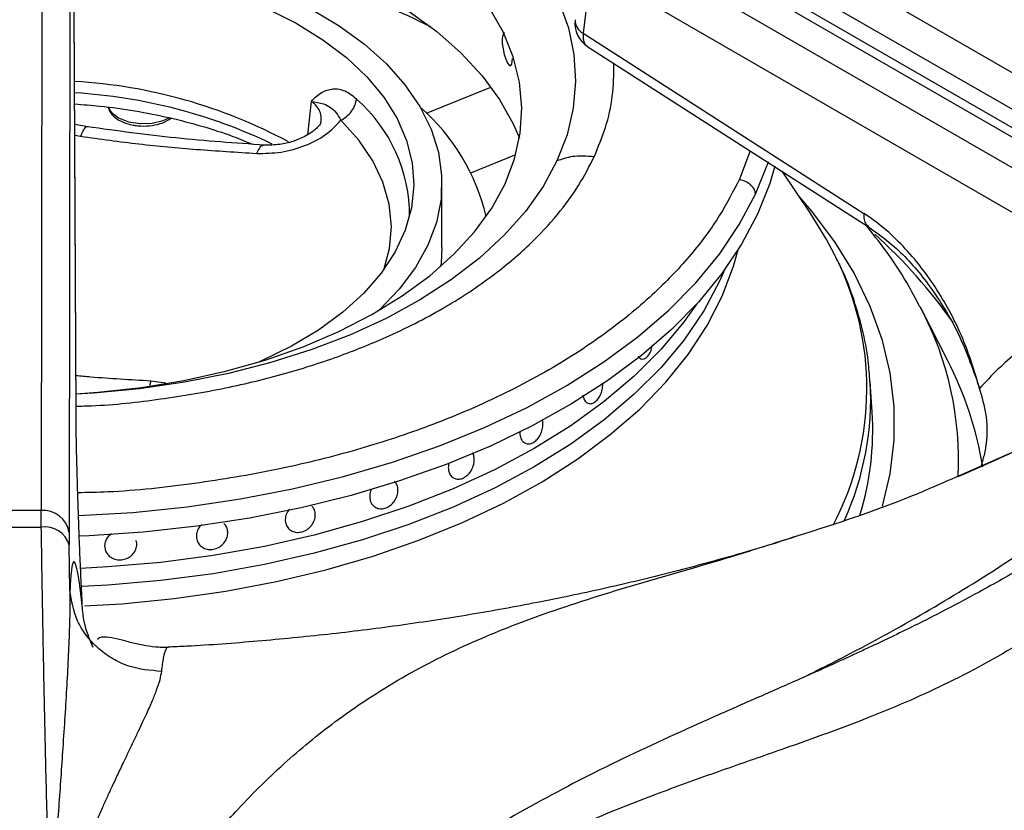
# Model space of a CAD drawing. Units: millimetres. Extents: x 5 to 415, y 5 to 292.
# Drawn here: x 346 to 353, y 246 to 252 of the extents above; entities that cross this region are included whole.
import ezdxf

# ---------------------------------------------------------------- set-up
doc = ezdxf.new("R2010")
doc.units = ezdxf.units.MM

msp = doc.modelspace()

# ---------------------------------------------------------------- linework, layer by layer
at = {"color": 8, "linetype": 'Continuous', "lineweight": 25}
for p, q in [((355.2036, 250.266), (350.6905, 252.8713)), ((350.9555, 252.4462), (355.0224, 250.0984)), ((348.5467, 251.2898), (349.0275, 251.4842)), ((347.6888, 251.3776), (347.6621, 251.1281)), ((345.9295, 251.1257), (345.9723, 251.1182)), ((348.8773, 250.8463), (349.2129, 250.9819)), ((350.958, 251.0091), (350.877, 250.7972)), ((346.4964, 249.2948), (346.4841, 249.263)), ((346.6059, 249.2784), (346.4964, 249.2948)), ((352.5154, 248.5924), (353.0857, 248.8429))]:
    msp.add_line(p, q, dxfattribs=at)
at = {"color": 7, "linetype": 'Continuous', "lineweight": 25}
for p, q in [((345.6857, 252.7296), (345.6786, 248.331)), ((350.0638, 252.7529), (353.9576, 250.505)), ((354.0618, 250.5154), (350.186, 252.7528)), ((353.7596, 250.3907), (349.8658, 252.6386)), ((345.8937, 252.5242), (345.8866, 248.1677)), ((349.7726, 252.3613), (349.7137, 251.884)), ((353.6125, 250.1446), (349.7726, 252.3613)), ((345.9384, 249.0597), (345.9251, 252.0658)), ((345.9387, 249.0517), (345.9253, 252.0578)), ((349.7137, 251.884), (351.8042, 250.5437)), ((349.7484, 251.7846), (351.8389, 250.4444)), ((346.0297, 251.1871), (345.9291, 251.2055)), ((351.4038, 250.5476), (351.1956, 250.8568)), ((348.6623, 250.2899), (348.6623, 250.7662)), ((350.7701, 250.1281), (350.7305, 250.0374)), ((352.2301, 249.8356), (352.2244, 249.8466)), ((352.4287, 249.4466), (352.2301, 249.8356)), ((350.1575, 249.4581), (350.1577, 249.4581)), ((351.8663, 249.0636), (351.8516, 249.2918)), ((349.2977, 248.8276), (349.2977, 248.8276)), ((345.6786, 248.331), (345.413, 248.331)), ((345.6798, 248.2064), (345.6786, 248.331)), ((347.6943, 248.3648), (347.6943, 248.3648)), ((348.1768, 248.3499), (348.1769, 248.3499)), ((345.8866, 248.1677), (345.8874, 248.0743)), ((347.522, 248.1954), (347.522, 248.1954)), ((346.3866, 248.1086), (346.3866, 248.1086)), ((345.8926, 247.7362), (345.8874, 248.0743)), ((346.1554, 248.0382), (346.1554, 248.0382)), ((346.8624, 248.0709), (346.8624, 248.0709)), ((346.6231, 247.3101), (346.6216, 247.3104))]:
    msp.add_line(p, q, dxfattribs=at)
at = {"color": 7, "linetype": 'Continuous', "lineweight": 25, "flags": 128}
for points in [[(345.4346, 253.8963), (345.7809, 253.8949), (346.1257, 253.8766), (346.4665, 253.8414), (346.801, 253.7896), (347.1266, 253.7217), (347.4411, 253.6381), (347.7422, 253.5394), (348.0277, 253.4263), (348.2955, 253.2996), (348.5438, 253.1603), (348.7707, 253.0093), (348.9747, 252.8478), (349.1541, 252.6768), (349.3078, 252.4977), (349.4346, 252.3117), (349.5337, 252.1202), (349.6042, 251.9245), (349.6458, 251.726), (349.658, 251.5263), (349.6409, 251.3266), (349.5945, 251.1285), (349.5191, 250.9334)], [(345.4821, 252.7979), (345.8138, 252.7944), (346.1437, 252.774), (346.4691, 252.7368), (346.7876, 252.6831), (347.0966, 252.6134), (347.3937, 252.5283), (347.6767, 252.4283), (347.9432, 252.3142), (348.1912, 252.187), (348.4187, 252.0477), (348.6241, 251.8972), (348.8056, 251.7369), (348.9618, 251.568), (349.0916, 251.3917), (349.1939, 251.2095), (349.2399, 251.1027)], [(346.3769, 252.4855), (346.665, 252.4321), (346.9426, 252.3626), (347.2071, 252.2778), (347.4559, 252.1784), (347.6867, 252.0653), (347.8971, 251.9398), (348.0852, 251.803), (348.2492, 251.6562), (348.3874, 251.5008), (348.4986, 251.3384), (348.5817, 251.1704), (348.6359, 250.9985), (348.6606, 250.8244), (348.6557, 250.6498), (348.6211, 250.4763), (348.5572, 250.3055), (348.4646, 250.1392), (348.3443, 249.9789), (348.1973, 249.8263), (348.185, 249.815)], [(345.9384, 249.2004), (346.1001, 249.2117), (346.4245, 249.2471), (346.742, 249.2992), (347.0502, 249.3675), (347.3466, 249.4515), (347.6287, 249.5504), (347.8944, 249.6636), (348.1414, 249.7901), (348.3677, 249.9288), (348.5716, 250.0787), (348.7514, 250.2386), (348.9057, 250.4071), (349.0332, 250.5829), (349.1328, 250.7646), (349.2039, 250.9507), (349.2458, 251.1397), (349.2581, 251.3302), (349.2408, 251.5205), (349.1941, 251.7092), (349.1182, 251.8947), (349.0138, 252.0755)], [(347.3579, 252.07), (347.5772, 251.9594), (347.7761, 251.8366), (347.9524, 251.7028), (348.1044, 251.5594), (348.2304, 251.4078), (348.3292, 251.2497), (348.3999, 251.0866), (348.4415, 250.9202), (348.4538, 250.7522), (348.4366, 250.5844), (348.3901, 250.4184), (348.3147, 250.256), (348.2113, 250.0988), (348.0808, 249.9485), (347.9247, 249.8066), (347.7445, 249.6745), (347.542, 249.5537), (347.3195, 249.4452), (347.3019, 249.4376)], [(349.1278, 251.8867), (349.1228, 251.8861), (349.1149, 251.8712), (349.1111, 251.8444), (349.1119, 251.8087), (349.1174, 251.7683), (349.1266, 251.7275), (349.1384, 251.691), (349.1512, 251.6628), (349.1636, 251.6462), (349.1741, 251.6429), (349.1819, 251.6534), (349.1862, 251.6766), (349.1869, 251.6965), (349.1869, 251.6965)], [(351.1415, 250.896), (351.1031, 250.7667), (351.0123, 250.5382)], [(351.0123, 250.5382), (350.893, 250.314), (350.7461, 250.0954), (350.5723, 249.8835), (350.3724, 249.6794), (350.1475, 249.4842), (349.8988, 249.2988), (349.6276, 249.1243), (349.3352, 248.9615), (349.0233, 248.8113), (348.6934, 248.6746), (348.3473, 248.5519), (347.9868, 248.4439), (347.6137, 248.3513), (347.23, 248.2744), (346.8377, 248.2137), (346.4388, 248.1695), (346.0354, 248.1421), (345.9631, 248.139)], [(351.5876, 250.2325), (351.5236, 250.3537), (351.4038, 250.5476)], [(348.6623, 250.2899), (348.6557, 250.1735), (348.6522, 250.1465)], [(350.7701, 250.1281), (350.7305, 250.0374), (350.613, 249.8174), (350.4673, 249.603), (350.2942, 249.3956), (350.0948, 249.1962), (349.8701, 249.006), (349.6214, 248.8259), (349.3502, 248.6572), (349.0578, 248.5006), (348.746, 248.357), (348.4164, 248.2273), (348.071, 248.1122), (347.7117, 248.0123), (347.3404, 247.9282), (346.9593, 247.8603), (346.5705, 247.8091), (346.1761, 247.7747), (345.9785, 247.764)], [(350.7305, 250.0374), (350.613, 249.8174), (350.4673, 249.603), (350.2942, 249.3956), (350.0948, 249.1962), (349.8701, 249.006), (349.6214, 248.8259), (349.3502, 248.6572), (349.0578, 248.5006), (348.746, 248.357), (348.4164, 248.2273), (348.071, 248.1122), (347.7117, 248.0123), (347.3404, 247.9282), (346.9593, 247.8603), (346.5705, 247.8091), (346.1761, 247.7747), (345.9787, 247.764)], [(350.56, 249.87), (350.4673, 249.7391), (350.2942, 249.5317), (350.0948, 249.3323), (349.8701, 249.142), (349.6214, 248.962), (349.3502, 248.7933), (349.0578, 248.6366), (348.746, 248.4931), (348.4164, 248.3634), (348.071, 248.2483), (347.7117, 248.1484), (347.3404, 248.0642), (346.9593, 247.9964), (346.5705, 247.9451), (346.1761, 247.9108), (345.9727, 247.8999)], [(350.56, 249.87), (350.4673, 249.7391), (350.2942, 249.5317), (350.0948, 249.3323), (349.8701, 249.142), (349.6214, 248.962), (349.3502, 248.7933), (349.0578, 248.6366), (348.746, 248.4931), (348.4164, 248.3634), (348.071, 248.2483), (347.7117, 248.1484), (347.3404, 248.0642), (346.9593, 247.9964), (346.5705, 247.9451), (346.1761, 247.9108), (345.9727, 247.8999)]]:
    msp.add_lwpolyline(points, dxfattribs=at)
at = {"color": 8, "linetype": 'Continuous', "lineweight": 25, "flags": 128}
for points in [[(346.1741, 251.3359), (346.1991, 251.296), (346.2535, 251.2545), (346.3282, 251.2255), (346.4153, 251.212), (346.5052, 251.2156), (346.5882, 251.2358), (346.6306, 251.2549)], [(348.2297, 250.1236), (348.272, 250.2812), (348.2863, 250.4467), (348.2701, 250.612), (348.2237, 250.7755), (348.1477, 250.9352), (348.0427, 251.0894), (347.9101, 251.2363)], [(349.5191, 250.9334), (349.4154, 250.7427), (349.284, 250.5578), (349.126, 250.38), (348.9423, 250.2105), (348.7345, 250.0506), (348.5039, 249.9015), (348.2522, 249.7642), (347.9813, 249.6398), (347.693, 249.529), (347.3896, 249.4328), (347.0731, 249.3517), (346.7458, 249.2865), (346.4101, 249.2375), (346.0684, 249.2051), (345.9385, 249.1972)], [(350.9973, 250.6855), (351.0888, 250.916), (351.0933, 250.9299)], [(345.9573, 248.2927), (346.3619, 248.317), (346.7652, 248.3586), (347.1623, 248.417), (347.5509, 248.492), (347.9289, 248.5832), (348.2945, 248.6901), (348.6455, 248.8121), (348.9802, 248.9485), (349.2967, 249.0987), (349.5934, 249.2618), (349.8687, 249.437), (350.1211, 249.6234), (350.3492, 249.8199), (350.552, 250.0254), (350.7281, 250.239), (350.8768, 250.4594), (350.9973, 250.6855)], [(351.3257, 250.6636), (351.4117, 250.5631), (351.5854, 250.3323), (351.7314, 250.0952), (351.849, 249.8528), (351.9377, 249.6064), (351.9971, 249.3571), (352.0268, 249.106), (352.0268, 248.8543), (351.9971, 248.6033), (351.9401, 248.3621)], [(346.0022, 247.6203), (346.2784, 247.6371), (346.6692, 247.6755), (347.054, 247.7306), (347.4307, 247.8019), (347.7971, 247.8892), (348.1513, 247.992), (348.4914, 248.1096), (348.8153, 248.2415), (349.1215, 248.3869), (349.408, 248.5451), (349.6735, 248.715), (349.9164, 248.8959), (350.1353, 249.0867), (350.3292, 249.2863), (350.4968, 249.4937), (350.6373, 249.7077), (350.7499, 249.9271), (350.834, 250.1508), (350.8672, 250.2719)]]:
    msp.add_lwpolyline(points, dxfattribs=at)
at = {"color": 8, "linetype": 'Continuous', "lineweight": 25}
for centre, radius, start, end in [((346.0036, 246.8132), 5.7303, 63.27098, 78.34134), ((349.7669, 251.9836), 0.1129, 179.00711, 241.87108), ((345.6933, 247.5095), 3.9384, 64.35533, 86.5543), ((347.2668, 250.5246), 1.1552, 359.73761, 48.79942), ((349.1364, 247.3632), 4.0882, 35.36992, 47.73965), ((349.6426, 249.2396), 2.1838, 332.23594, 27.04182), ((350.0695, 248.7021), 2.4398, 357.21659, 27.68398), ((350.0743, 248.2326), 2.649, 9.18702, 27.27724), ((349.6571, 249.1651), 2.1981, 335.67398, 3.17949)]:
    msp.add_arc(centre, radius, start, end, dxfattribs=at)
at = {"color": 7, "linetype": 'Continuous', "lineweight": 25}
for centre, radius, start, end in [((349.8608, 251.96), 0.2083, 172.97035, 237.36658), ((345.7072, 247.7008), 3.8312, 61.74208, 86.67214), ((347.4834, 250.1646), 1.5499, 13.28881, 48.93176), ((349.7192, 248.9315), 2.1511, 342.81947, 3.51935), ((345.6938, 248.1362), 0.1954, 9.27604, 94.47211), ((345.5458, 269.6437), 21.4378, 269.64194, 270.35801), ((345.7074, 248.0207), 0.1877, 16.56734, 98.47788)]:
    msp.add_arc(centre, radius, start, end, dxfattribs=at)
at = {"color": 8, "linetype": 'Continuous', "lineweight": 25}
for points, knots in [([(349.7137, 251.884), (349.7132, 251.8728), (349.7123, 251.8504), (349.7187, 251.8224), (349.7302, 251.7992), (349.7423, 251.7895), (349.7484, 251.7847)], [0, 0, 0, 0, 0.250196, 0.500394, 0.750595, 1, 1, 1, 1]), ([(349.7961, 250.9644), (349.8262, 251.0369), (349.8878, 251.1855), (349.9396, 251.4185), (349.942, 251.5782), (349.9432, 251.6597)], [0, 0, 0, 0, 0.318298, 0.652095, 1, 1, 1, 1]), ([(347.7612, 251.221), (347.7627, 251.2402), (347.7658, 251.2802), (347.744, 251.325), (347.7165, 251.357), (347.6984, 251.3702), (347.6894, 251.3769)], [0, 0, 0, 0, 0.314152, 0.656596, 0.82832, 1, 1, 1, 1]), ([(346.0218, 251.1882), (346.0182, 251.1879), (346.011, 251.1873), (345.9985, 251.1733), (345.9854, 251.1511), (345.9767, 251.1291), (345.9723, 251.1182)], [0, 0, 0, 0, 0.246081, 0.497291, 0.748654, 1, 1, 1, 1]), ([(347.3363, 251.0501), (347.3276, 251.0489), (347.3092, 251.0464), (347.2921, 251.0093), (347.2831, 250.9898)], [0, 0, 0, 0, 0.473154, 1, 1, 1, 1]), ([(345.9384, 249.1081), (345.9768, 249.1089), (346.1886, 249.1136), (346.5636, 249.1572), (347.049, 249.2372), (347.4985, 249.3475), (347.9076, 249.4793), (348.3101, 249.6432), (348.6914, 249.84), (349.0359, 250.0682), (349.3111, 250.2995), (349.5225, 250.5266), (349.6845, 250.7464), (349.7595, 250.8929), (349.7961, 250.9644)], [0, 0, 0, 0, 0.021515, 0.118745, 0.213167, 0.304297, 0.391769, 0.475326, 0.579915, 0.677629, 0.768581, 0.851735, 0.92763, 1, 1, 1, 1]), ([(350.877, 250.7972), (350.8309, 250.7074), (350.7367, 250.5233), (350.5332, 250.2472), (350.2676, 249.9619), (349.9219, 249.6713), (349.489, 249.3846), (349.0101, 249.1374), (348.5044, 248.9315), (347.9905, 248.7659), (347.4257, 248.6275), (346.8161, 248.5264), (346.3184, 248.4702), (346.0257, 248.4644), (345.951, 248.4629)], [0, 0, 0, 0, 0.071526, 0.146535, 0.228709, 0.318603, 0.415172, 0.51853, 0.601109, 0.687557, 0.77762, 0.870936, 0.967028, 1, 1, 1, 1]), ([(351.8042, 250.5437), (351.804, 250.5283), (351.8035, 250.4961), (351.8165, 250.4616), (351.8334, 250.4506), (351.8405, 250.446)], [0, 0, 0, 0, 0.350718, 0.730235, 1, 1, 1, 1]), ([(346.4964, 249.2948), (346.4199, 249.2992), (346.2707, 249.3077), (346.0844, 249.3208), (345.9745, 249.3305), (345.9374, 249.3338)], [0, 0, 0, 0, 0.4109443, 0.8014084, 1, 1, 1, 1]), ([(351.3446, 247.0844), (351.4917, 247.1581), (351.8331, 247.3292), (352.3629, 247.6274), (352.9382, 247.9854), (353.3159, 248.2554), (353.5076, 248.3925)], [0, 0, 0, 0, 0.2030775, 0.4714586, 0.7317631, 1, 1, 1, 1]), ([(346.4353, 245.1805), (346.5084, 245.2923), (346.6555, 245.5171), (346.8927, 245.8245), (347.1753, 246.1495), (347.5068, 246.4743), (347.925, 246.8126), (348.3952, 247.1145), (348.9173, 247.3717), (349.4892, 247.591), (350.1188, 247.7868), (350.7501, 247.9637), (351.1702, 248.0985), (351.347, 248.1553)], [0, 0, 0, 0, 0.057246, 0.115115, 0.173649, 0.256851, 0.340269, 0.447964, 0.554797, 0.659598, 0.784968, 0.909498, 1, 1, 1, 1]), ([(346.6216, 247.3104), (346.6205, 247.3107), (346.6149, 247.3124), (346.6033, 247.2936), (346.5876, 247.2452), (346.5781, 247.1701), (346.5735, 247.1333)], [0, 0, 0, 0, 0.05535, 0.279174, 0.64623, 1, 1, 1, 1])]:
    msp.add_open_spline(points, degree=3, knots=knots, dxfattribs=at)
at = {"color": 7, "linetype": 'Continuous', "lineweight": 25}
for points, knots in [([(348.0277, 251.3937), (347.9994, 251.4164), (347.943, 251.4616), (347.8504, 251.4742), (347.7627, 251.4468), (347.7137, 251.4007), (347.6891, 251.3777)], [0, 0, 0, 0, 0.249781, 0.499739, 0.74979, 1, 1, 1, 1]), ([(347.9101, 251.2362), (347.9249, 251.2451), (347.9544, 251.2628), (347.9909, 251.3027), (348.0179, 251.3478), (348.0244, 251.3784), (348.0277, 251.3937)], [0, 0, 0, 0, 0.249999, 0.499999, 0.750002, 1, 1, 1, 1]), ([(345.9284, 251.3579), (345.9908, 251.3534), (346.1425, 251.3424), (346.3781, 251.3083), (346.6329, 251.2586), (346.8764, 251.1947), (347.0833, 251.1284), (347.2017, 251.0788), (347.2487, 251.0591)], [0, 0, 0, 0, 0.130614, 0.31765, 0.504449, 0.690926, 0.877005, 1, 1, 1, 1]), ([(346.176, 251.3363), (346.1796, 251.3243), (346.1888, 251.2941), (346.2287, 251.2549), (346.2875, 251.2202), (346.3413, 251.2045), (346.3862, 251.1968), (346.4334, 251.192), (346.5058, 251.1957), (346.5855, 251.2149), (346.626, 251.2402), (346.6456, 251.2525)], [0, 0, 0, 0, 0.081947, 0.20724, 0.342493, 0.479385, 0.501874, 0.577574, 0.720259, 0.864436, 1, 1, 1, 1]), ([(347.6894, 251.3772), (347.7219, 251.3724), (347.7817, 251.3635), (347.8314, 251.3346), (347.8744, 251.2985), (347.8986, 251.2564), (347.9101, 251.2363)], [0, 0, 0, 0, 0.30915, 0.568748, 0.793748, 1, 1, 1, 1]), ([(347.3438, 251.0514), (347.1236, 251.0667), (346.6846, 251.0972), (346.2422, 251.158), (346.0218, 251.1883)], [0, 0, 0, 0, 0.501688, 1, 1, 1, 1]), ([(347.2833, 250.9898), (347.3439, 250.9904), (347.4651, 250.9917), (347.6454, 251.0437), (347.8052, 251.1252), (347.875, 251.1993), (347.91, 251.2363)], [0, 0, 0, 0, 0.249909, 0.500016, 0.750048, 1, 1, 1, 1]), ([(347.7616, 251.2217), (347.7595, 251.2157), (347.7557, 251.205), (347.7323, 251.1794), (347.7057, 251.1564), (347.6693, 251.1309), (347.6206, 251.104), (347.5477, 251.0756), (347.4483, 251.0516), (347.3754, 251.0518), (347.3357, 251.0519)], [0, 0, 0, 0, 0.163924, 0.293431, 0.383982, 0.448826, 0.540033, 0.662346, 0.816246, 1, 1, 1, 1]), ([(345.9723, 251.1182), (346.1173, 251.0977), (346.4055, 251.0571), (346.8429, 251.0176), (347.1343, 250.9992), (347.2833, 250.9898)], [0, 0, 0, 0, 0.330622, 0.657645, 1, 1, 1, 1]), ([(349.7961, 250.9644), (349.7406, 250.9689), (349.6414, 250.9768), (349.5565, 250.9467), (349.5191, 250.9334)], [0, 0, 0, 0, 0.56, 1, 1, 1, 1]), ([(350.877, 250.7972), (350.8932, 250.7931), (350.9268, 250.7846), (350.9659, 250.7538), (350.9903, 250.7189), (350.995, 250.6963), (350.9973, 250.6855)], [0, 0, 0, 0, 0.271335, 0.562147, 0.78866, 1, 1, 1, 1]), ([(352.6654, 249.2406), (352.6281, 249.3649), (352.5715, 249.554), (352.4537, 249.7985), (352.3496, 249.9782), (352.2301, 250.1471), (352.0969, 250.3022), (351.954, 250.4392), (351.854, 250.509), (351.8042, 250.5437)], [0, 0, 0, 0, 0.239626, 0.36463, 0.487465, 0.614381, 0.742544, 0.87192, 1, 1, 1, 1]), ([(352.2214, 249.8472), (352.1897, 249.9077), (352.1141, 250.0523), (351.9794, 250.2564), (351.8675, 250.3959), (351.8178, 250.4579)], [0, 0, 0, 0, 0.285858, 0.682931, 1, 1, 1, 1]), ([(351.8389, 250.4444), (351.9199, 250.3846), (352.0876, 250.261), (352.3209, 249.9787), (352.5285, 249.6331), (352.619, 249.3735), (352.6654, 249.2406)], [0, 0, 0, 0, 0.228674, 0.473315, 0.730299, 1, 1, 1, 1]), ([(351.8489, 249.2865), (351.8458, 249.3388), (351.8378, 249.4725), (351.7957, 249.6859), (351.7239, 249.925), (351.6562, 250.1015), (351.6053, 250.1962), (351.5956, 250.2143)], [0, 0, 0, 0, 0.165705, 0.422671, 0.680236, 0.938947, 1, 1, 1, 1]), ([(353.2817, 249.6931), (353.1668, 249.6386), (352.9367, 249.5294), (352.7559, 249.3369), (352.6654, 249.2406)], [0, 0, 0, 0, 0.49934, 1, 1, 1, 1]), ([(350.1955, 249.4802), (350.2017, 249.4891), (350.214, 249.5068), (350.2256, 249.5379), (350.2285, 249.558), (350.2295, 249.5647)], [0, 0, 0, 0, 0.39934, 0.798581, 1, 1, 1, 1]), ([(350.1248, 249.4804), (350.126, 249.4779), (350.1316, 249.4665), (350.1469, 249.4579), (350.1681, 249.4576), (350.1849, 249.4683), (350.1935, 249.478), (350.1955, 249.4802)], [0, 0, 0, 0, 0.078742, 0.361256, 0.640137, 0.915746, 1, 1, 1, 1]), ([(349.7119, 249.1894), (349.7146, 249.1783), (349.72, 249.156), (349.738, 249.1342), (349.7608, 249.1243), (349.7866, 249.1282), (349.812, 249.1452), (349.8345, 249.1735), (349.851, 249.2097), (349.8602, 249.2459), (349.8601, 249.2673), (349.86, 249.2759)], [0, 0, 0, 0, 0.11535, 0.230697, 0.346063, 0.461438, 0.576798, 0.692134, 0.807483, 0.922857, 1, 1, 1, 1]), ([(352.6761, 248.6547), (352.6851, 248.684), (352.7238, 248.8088), (352.7327, 249.0143), (352.6848, 249.1752), (352.6654, 249.2406)], [0, 0, 0, 0, 0.1541551, 0.6562816, 1, 1, 1, 1]), ([(345.985, 247.6227), (345.9819, 247.686), (345.9759, 247.8115), (345.9675, 248.0055), (345.9598, 248.2002), (345.9529, 248.3951), (345.9471, 248.5832), (345.9426, 248.7609), (345.9394, 248.9245), (345.9387, 249.0149), (345.9384, 249.0597)], [0, 0, 0, 0, 0.120441, 0.238758, 0.363113, 0.487326, 0.614413, 0.741333, 0.871647, 1, 1, 1, 1]), ([(349.2425, 248.8959), (349.2452, 248.8842), (349.2506, 248.861), (349.2705, 248.8372), (349.2963, 248.8254), (349.3257, 248.8276), (349.355, 248.8428), (349.3811, 248.8694), (349.4012, 248.9042), (349.4134, 248.9437), (349.4152, 248.9742), (349.4138, 248.9952), (349.4113, 249.0022), (349.41, 249.0059)], [0, 0, 0, 0, 0.105293, 0.21062, 0.315065, 0.418152, 0.520203, 0.621813, 0.723654, 0.826353, 0.930317, 0.963767, 1, 1, 1, 1]), ([(349.2424, 248.9203), (349.2419, 248.916), (349.2409, 248.9075), (349.242, 248.8997), (349.2425, 248.8959)], [0, 0, 0, 0, 0.502496, 1, 1, 1, 1]), ([(348.7108, 248.6373), (348.7133, 248.6258), (348.7184, 248.6027), (348.739, 248.5779), (348.7665, 248.5642), (348.7988, 248.5637), (348.8318, 248.5763), (348.8619, 248.6005), (348.8857, 248.6338), (348.9007, 248.6721), (348.9042, 248.7025), (348.902, 248.7305), (348.8982, 248.7495), (348.8898, 248.7593), (348.8881, 248.7613)], [0, 0, 0, 0, 0.0946067, 0.1892106, 0.2838331, 0.3784618, 0.4730728, 0.5676695, 0.6622768, 0.7569033, 0.8515299, 0.8812484, 0.9758534, 1, 1, 1, 1]), ([(353.0066, 248.8086), (352.9583, 248.7855), (352.7963, 248.7083), (352.6251, 248.6346), (352.505, 248.5829)], [0, 0, 0, 0, 0.297646, 1, 1, 1, 1]), ([(348.7143, 248.6833), (348.7121, 248.6716), (348.7091, 248.6558), (348.7105, 248.6411), (348.7108, 248.6373)], [0, 0, 0, 0, 0.741698, 1, 1, 1, 1]), ([(348.1252, 248.4239), (348.1276, 248.4119), (348.1324, 248.3878), (348.1543, 248.3609), (348.184, 248.3449), (348.2189, 248.3422), (348.2547, 248.3525), (348.2874, 248.3745), (348.3138, 248.4059), (348.331, 248.4431), (348.3357, 248.4734), (348.3343, 248.5023), (348.3282, 248.5278), (348.3148, 248.5425), (348.309, 248.549)], [0, 0, 0, 0, 0.0914004, 0.1828302, 0.273494, 0.3629806, 0.4515667, 0.5397673, 0.6281744, 0.7173205, 0.8075673, 0.8366037, 0.9284559, 1, 1, 1, 1]), ([(351.347, 248.1553), (351.412, 248.1756), (351.7202, 248.2718), (352.1146, 248.4138), (352.4424, 248.5598), (352.5154, 248.5924)], [0, 0, 0, 0, 0.171782, 0.815573, 1, 1, 1, 1]), ([(348.1401, 248.4936), (348.1368, 248.4873), (348.1271, 248.4688), (348.124, 248.4442), (348.125, 248.4278), (348.1252, 248.4239)], [0, 0, 0, 0, 0.282214, 0.826462, 1, 1, 1, 1]), ([(353.8362, 248.4502), (353.6954, 248.355), (353.4184, 248.1677), (353.0272, 247.9291), (352.6811, 247.7324), (352.3971, 247.582), (352.1719, 247.4685), (352.0031, 247.3864), (351.8788, 247.3274), (351.7763, 247.2795), (351.6713, 247.2311), (351.5479, 247.175), (351.3572, 247.0895), (351.1034, 246.9775), (350.7928, 246.8413), (350.3609, 246.6492), (349.8187, 246.396), (349.3082, 246.1243), (348.9558, 245.9153), (348.7236, 245.7698), (348.4746, 245.6026), (348.2035, 245.4057), (347.9205, 245.182), (347.605, 244.909), (347.3918, 244.6922), (347.2792, 244.5776)], [0, 0, 0, 0, 0.065125, 0.12816, 0.181941, 0.226674, 0.261237, 0.287684, 0.306075, 0.319818, 0.336333, 0.355875, 0.378441, 0.426926, 0.476322, 0.52418, 0.626923, 0.720567, 0.749802, 0.781603, 0.822425, 0.859092, 0.900781, 0.947598, 1, 1, 1, 1]), ([(347.5268, 248.3407), (347.5256, 248.3395), (347.5146, 248.3291), (347.5024, 248.3024), (347.4955, 248.2735), (347.4962, 248.2574), (347.4964, 248.2535)], [0, 0, 0, 0, 0.04986, 0.460451, 0.871039, 1, 1, 1, 1]), ([(347.4964, 248.2535), (347.4985, 248.2416), (347.5028, 248.2179), (347.5246, 248.1899), (347.5549, 248.1718), (347.5915, 248.166), (347.6298, 248.1732), (347.6656, 248.1924), (347.6949, 248.2216), (347.7144, 248.2574), (347.7203, 248.287), (347.7196, 248.3154), (347.7138, 248.3412), (347.6999, 248.357), (347.6936, 248.3642)], [0, 0, 0, 0, 0.089651, 0.179299, 0.268965, 0.358637, 0.448294, 0.537937, 0.627586, 0.717256, 0.806928, 0.835089, 0.924739, 1, 1, 1, 1]), ([(346.8344, 248.135), (346.8364, 248.1226), (346.8403, 248.0979), (346.8626, 248.0676), (346.8941, 248.047), (346.9322, 248.0387), (346.972, 248.0432), (347.0092, 248.06), (347.04, 248.087), (347.0611, 248.1213), (347.068, 248.1507), (347.0681, 248.1797), (347.0622, 248.2077), (347.0471, 248.2259), (347.0398, 248.2346)], [0, 0, 0, 0, 0.090184, 0.180397, 0.269854, 0.358151, 0.445559, 0.532588, 0.619816, 0.707777, 0.796824, 0.825474, 0.916104, 1, 1, 1, 1]), ([(354.1379, 248.2358), (353.9503, 248.0727), (353.5811, 247.7517), (353.017, 247.3595), (352.4465, 247.0443), (351.8504, 246.786), (351.3001, 246.5881), (350.7992, 246.4145), (350.365, 246.2601), (349.9117, 246.086), (349.4916, 245.9055), (349.1133, 245.7227), (348.7817, 245.5455), (348.3886, 245.3106), (347.9384, 245.0056), (347.6166, 244.7283), (347.457, 244.5907)], [0, 0, 0, 0, 0.100544, 0.197916, 0.295122, 0.390329, 0.488778, 0.549523, 0.611179, 0.673442, 0.736085, 0.779367, 0.822627, 0.865892, 0.933479, 1, 1, 1, 1]), ([(345.7477, 245.1668), (345.7411, 245.3926), (345.7279, 245.8429), (345.7123, 246.476), (345.6991, 247.0808), (345.6882, 247.6589), (345.6826, 248.0239), (345.6798, 248.2064)], [0, 0, 0, 0, 0.200259, 0.399502, 0.599045, 0.799506, 1, 1, 1, 1]), ([(346.8757, 248.2275), (346.8718, 248.2243), (346.8574, 248.2127), (346.8418, 248.1844), (346.8341, 248.1554), (346.8344, 248.1389), (346.8344, 248.135)], [0, 0, 0, 0, 0.135714, 0.504765, 0.880269, 1, 1, 1, 1]), ([(346.2049, 248.1588), (346.1976, 248.154), (346.179, 248.1418), (346.1598, 248.1124), (346.1514, 248.0843), (346.1512, 248.0682), (346.1512, 248.0643)], [0, 0, 0, 0, 0.2186339, 0.5562919, 0.8939469, 1, 1, 1, 1]), ([(346.1512, 248.0643), (346.1528, 248.0521), (346.1561, 248.0278), (346.1776, 247.9965), (346.2087, 247.9737), (346.2471, 247.9623), (346.2881, 247.9634), (346.3271, 247.977), (346.3598, 248.0015), (346.3826, 248.034), (346.3902, 248.0625), (346.3914, 248.0877), (346.3878, 248.0998), (346.3853, 248.1083)], [0, 0, 0, 0, 0.099608, 0.199214, 0.298836, 0.39847, 0.498085, 0.597681, 0.697289, 0.796917, 0.896548, 0.927837, 1, 1, 1, 1]), ([(351.3315, 248.1486), (351.2957, 248.1366), (351.1148, 248.0762), (350.7742, 247.9771), (350.31, 247.8524), (349.8316, 247.7394), (349.3417, 247.6378), (348.8413, 247.5482), (348.3317, 247.4712), (347.8145, 247.4066), (347.2907, 247.3563), (346.8929, 247.3254), (346.6693, 247.3156), (346.6229, 247.3136)], [0, 0, 0, 0, 0.025641, 0.129683, 0.234078, 0.338799, 0.443818, 0.549103, 0.654623, 0.760345, 0.866234, 0.972257, 1, 1, 1, 1]), ([(345.985, 247.6227), (345.9777, 247.6823), (345.9634, 247.8011), (345.9443, 247.9064), (345.9273, 247.9568), (345.9128, 247.9452), (345.9009, 247.8779), (345.8954, 247.7835), (345.8926, 247.7363)], [0, 0, 0, 0, 0.167388, 0.333557, 0.499983, 0.666789, 0.833174, 1, 1, 1, 1]), ([(345.8926, 247.7362), (345.8926, 247.7357), (345.8926, 247.7349), (345.8926, 247.7334), (345.8927, 247.7312), (345.8927, 247.7272), (345.8927, 247.7202), (345.8928, 247.7075), (345.8928, 247.6849), (345.8927, 247.6441), (345.8918, 247.5705), (345.887, 247.3697), (345.8707, 247.036), (345.8412, 246.5858), (345.8097, 246.128), (345.7781, 245.6694), (345.76, 245.3462), (345.751, 245.1852)], [0, 0, 0, 0, 0.000678, 0.001207, 0.002153, 0.003841, 0.006856, 0.012241, 0.021859, 0.039043, 0.069755, 0.12469, 0.313926, 0.502932, 0.669638, 0.835478, 1, 1, 1, 1]), ([(346.5735, 247.1333), (346.4908, 247.1401), (346.3637, 247.1505), (346.2089, 247.2241), (346.1013, 247.3011), (346.0129, 247.3976), (345.925, 247.539), (345.9054, 247.6585), (345.8926, 247.7362)], [0, 0, 0, 0, 0.239835, 0.368604, 0.500001, 0.631398, 0.760166, 1, 1, 1, 1]), ([(346.0668, 247.3106), (346.0398, 247.3732), (345.9968, 247.4729), (345.9882, 247.5821), (345.985, 247.6227)], [0, 0, 0, 0, 0.62802, 1, 1, 1, 1]), ([(346.6212, 247.3121), (346.606, 247.3117), (346.573, 247.3108), (346.5066, 247.3152), (346.4236, 247.3287), (346.3304, 247.3521), (346.2393, 247.3777), (346.1585, 247.3907), (346.1137, 247.3889), (346.0993, 247.3717), (346.0989, 247.3712)], [0, 0, 0, 0, 0.0343, 0.074737, 0.179194, 0.319791, 0.499754, 0.722396, 0.992601, 1, 1, 1, 1]), ([(346.5735, 247.1333), (346.5701, 247.1131), (346.5632, 247.0709), (346.5383, 246.9967), (346.5045, 246.912), (346.4689, 246.8318), (346.4334, 246.7551), (346.4006, 246.6857), (346.367, 246.6153), (346.3318, 246.5421), (346.2944, 246.464), (346.2519, 246.3746), (346.2101, 246.2852), (346.172, 246.2024), (346.1352, 246.1217), (346.0945, 246.0302), (346.0505, 245.9294), (345.9959, 245.8011), (345.9342, 245.6507), (345.8667, 245.4799), (345.8167, 245.3454), (345.7812, 245.2488), (345.769, 245.2053), (345.7629, 245.1835)], [0, 0, 0, 0, 0.059011, 0.123903, 0.182764, 0.248075, 0.286417, 0.328244, 0.373575, 0.407781, 0.449362, 0.498344, 0.544848, 0.581179, 0.616544, 0.65709, 0.704892, 0.749083, 0.821025, 0.890467, 0.952365, 0.976044, 1, 1, 1, 1])]:
    msp.add_open_spline(points, degree=3, knots=knots, dxfattribs=at)

doc.saveas('drawing.dxf')
